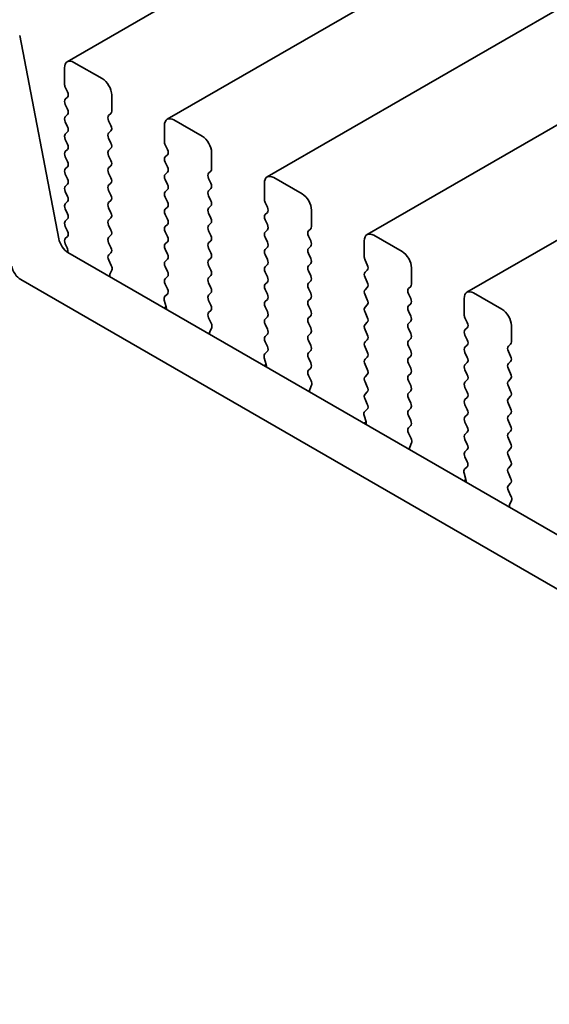
# Model space of a CAD drawing. Units: millimetres. Extents: x 0 to 4536, y 0 to 843.
# Drawn here: x 96 to 116, y 341 to 378 of the extents above; entities that cross this region are included whole.
import ezdxf

# ---------------------------------------------------------------- set-up
doc = ezdxf.new("R2010")
doc.units = ezdxf.units.MM
doc.header["$LTSCALE"] = 2
doc.layers.add('Visible (ISO)', color=7, linetype='Continuous', lineweight=35)

msp = doc.modelspace()

# ---------------------------------------------------------------- linework, layer by layer
at = {"layer": 'Visible (ISO)'}
for p, q in [((182.4385, 425.1581), (97.5857, 376.1683)), ((186.1862, 422.9944), (101.3334, 374.0046)), ((189.9339, 420.8306), (105.081, 371.8408)), ((193.6815, 418.6669), (108.8287, 369.6771)), ((197.4292, 416.5032), (112.5764, 367.5134)), ((95.8009, 377.1565), (97.2676, 369.5169)), ((97.4822, 375.9394), (97.4822, 375.327)), ((98.8964, 375.5311), (97.8357, 376.1435)), ((97.5104, 375.2127), (97.5953, 375.0331)), ((97.5953, 374.8371), (97.5104, 374.7555)), ((99.2499, 374.3064), (99.2499, 374.9188)), ((97.5104, 374.5595), (97.5953, 374.3799)), ((97.5953, 374.1839), (97.5104, 374.1023)), ((99.1368, 374.1431), (99.2216, 374.2247)), ((102.644, 373.3674), (101.5834, 373.9798)), ((97.5104, 373.9063), (97.5953, 373.7267)), ((99.2216, 373.7675), (99.1368, 373.9471)), ((101.2298, 373.7757), (101.2298, 373.1633)), ((97.5953, 373.5307), (97.5104, 373.4491)), ((97.5104, 373.2531), (97.5953, 373.0735)), ((99.1368, 373.4899), (99.2216, 373.5715)), ((99.2216, 373.1143), (99.1368, 373.2939)), ((97.5953, 372.8775), (97.5104, 372.7959)), ((99.1368, 372.8367), (99.2216, 372.9183)), ((101.2581, 373.049), (101.343, 372.8694)), ((97.5104, 372.5999), (97.5953, 372.4203)), ((99.2216, 372.4611), (99.1368, 372.6407)), ((101.343, 372.6734), (101.2581, 372.5917)), ((102.9976, 372.1427), (102.9976, 372.755)), ((97.5953, 372.2243), (97.5104, 372.1427)), ((99.1368, 372.1835), (99.2216, 372.2651)), ((101.2581, 372.3958), (101.343, 372.2162)), ((97.5104, 371.9467), (97.5953, 371.7671)), ((99.2216, 371.8079), (99.1368, 371.9875)), ((101.343, 372.0202), (101.2581, 371.9386)), ((102.8845, 371.9794), (102.9693, 372.061)), ((102.9693, 371.6038), (102.8845, 371.7834)), ((106.3917, 371.2037), (105.331, 371.8161)), ((97.5953, 371.5711), (97.5104, 371.4895)), ((99.1368, 371.5303), (99.2216, 371.612)), ((101.2581, 371.7426), (101.343, 371.563)), ((102.8845, 371.3262), (102.9693, 371.4078)), ((104.9775, 371.612), (104.9775, 370.9996)), ((97.5104, 371.2935), (97.5953, 371.1139)), ((99.2216, 371.1547), (99.1368, 371.3343)), ((101.343, 371.367), (101.2581, 371.2854)), ((101.2581, 371.0894), (101.343, 370.9098)), ((102.9693, 370.9506), (102.8845, 371.1302)), ((97.5953, 370.9179), (97.5104, 370.8363)), ((99.1368, 370.8771), (99.2216, 370.9588)), ((99.2216, 370.5015), (99.1368, 370.6811)), ((101.343, 370.7138), (101.2581, 370.6322)), ((102.8845, 370.673), (102.9693, 370.7546)), ((105.0058, 370.8853), (105.0906, 370.7056)), ((97.5104, 370.6403), (97.5953, 370.4607)), ((99.1368, 370.2239), (99.2216, 370.3056)), ((101.2581, 370.4362), (101.343, 370.2566)), ((102.9693, 370.2974), (102.8845, 370.477)), ((105.0906, 370.5097), (105.0058, 370.428)), ((106.7453, 369.979), (106.7453, 370.5913)), ((97.5953, 370.2647), (97.5104, 370.1831)), ((97.5104, 369.9871), (97.5953, 369.8075)), ((99.2216, 369.8483), (99.1368, 370.0279)), ((101.343, 370.0606), (101.2581, 369.979)), ((102.8845, 370.0198), (102.9693, 370.1014)), ((105.0058, 370.2321), (105.0906, 370.0524)), ((97.5953, 369.6115), (97.5104, 369.5299)), ((99.1368, 369.5707), (99.2216, 369.6524)), ((101.2581, 369.783), (101.343, 369.6034)), ((102.9693, 369.6442), (102.8845, 369.8238)), ((105.0906, 369.8565), (105.0058, 369.7748)), ((105.0058, 369.5789), (105.0906, 369.3992)), ((106.6321, 369.8157), (106.717, 369.8973)), ((106.717, 369.4401), (106.6321, 369.6197)), ((110.1394, 369.04), (109.0787, 369.6524)), ((97.5104, 369.3339), (97.5799, 369.1868)), ((99.2216, 369.1951), (99.1368, 369.3748)), ((101.343, 369.4074), (101.2581, 369.3258)), ((102.8845, 369.3666), (102.9693, 369.4482)), ((102.9693, 368.991), (102.8845, 369.1706)), ((105.0906, 369.2033), (105.0058, 369.1216)), ((106.6321, 369.1625), (106.717, 369.2441)), ((108.7252, 369.4482), (108.7252, 368.8359)), ((97.6107, 369.0094), (203.0053, 308.1598)), ((99.138, 368.9186), (99.2216, 368.9992)), ((101.2581, 369.1298), (101.343, 368.9502)), ((105.0058, 368.9257), (105.0906, 368.746)), ((106.717, 368.7869), (106.6321, 368.9665)), ((99.2353, 368.5219), (99.1395, 368.7195)), ((101.343, 368.7542), (101.2581, 368.6726)), ((101.2581, 368.4766), (101.343, 368.297)), ((102.8845, 368.7134), (102.9693, 368.795)), ((102.9693, 368.3378), (102.8845, 368.5174)), ((105.0906, 368.5501), (105.0058, 368.4684)), ((106.6321, 368.5093), (106.717, 368.5909)), ((108.7534, 368.7216), (108.8383, 368.5419)), ((99.1854, 368.1901), (99.2549, 368.3494)), ((101.343, 368.101), (101.2581, 368.0194)), ((102.8845, 368.0602), (102.9693, 368.1418)), ((105.0058, 368.2725), (105.0906, 368.0929)), ((106.717, 368.1337), (106.6321, 368.3133)), ((108.8383, 368.346), (108.7534, 368.2643)), ((108.7534, 368.0684), (108.8383, 367.8887)), ((110.4929, 367.8152), (110.4929, 368.4276)), ((202.2883, 306.5325), (95.8429, 367.9888)), ((101.2581, 367.8234), (101.3418, 367.6463)), ((102.9693, 367.6846), (102.8845, 367.8642)), ((105.0906, 367.8969), (105.0058, 367.8152)), ((106.6321, 367.8561), (106.717, 367.9377)), ((108.8383, 367.6928), (108.7534, 367.6111)), ((110.3798, 367.6519), (110.4646, 367.7336)), ((101.3403, 367.4489), (101.2444, 367.362)), ((102.8845, 367.407), (102.9693, 367.4886)), ((105.0058, 367.6193), (105.0906, 367.4397)), ((106.717, 367.4805), (106.6321, 367.6601)), ((108.7534, 367.4152), (108.8383, 367.2355)), ((110.4646, 367.2764), (110.3798, 367.456)), ((113.887, 366.8763), (112.8264, 367.4886)), ((101.2948, 366.9708), (101.2182, 366.9266)), ((101.2249, 367.212), (101.2944, 366.9725)), ((102.9693, 367.0314), (102.8845, 367.211)), ((105.0906, 367.2437), (105.0058, 367.162)), ((105.0058, 366.9661), (105.0906, 366.7865)), ((106.6321, 367.2029), (106.717, 367.2845)), ((106.717, 366.8273), (106.6321, 367.0069)), ((108.8383, 367.0396), (108.7534, 366.9579)), ((110.3798, 366.9987), (110.4646, 367.0804)), ((112.4728, 367.2845), (112.4728, 366.6721)), ((102.8856, 366.7549), (102.9693, 366.8354)), ((105.0906, 366.5905), (105.0058, 366.5088)), ((106.6321, 366.5497), (106.717, 366.6313)), ((108.7534, 366.762), (108.8383, 366.5823)), ((110.4646, 366.6232), (110.3798, 366.8028)), ((102.983, 366.3582), (102.8872, 366.5558)), ((105.0058, 366.3129), (105.0906, 366.1333)), ((106.717, 366.1741), (106.6321, 366.3537)), ((108.8383, 366.3864), (108.7534, 366.3047)), ((110.3798, 366.3455), (110.4646, 366.4272)), ((112.5011, 366.5578), (112.586, 366.3782)), ((114.2406, 365.6515), (114.2406, 366.2639)), ((102.9331, 366.0264), (103.0026, 366.1856)), ((105.0906, 365.9373), (105.0058, 365.8557)), ((106.6321, 365.8965), (106.717, 365.9781)), ((108.7534, 366.1088), (108.8383, 365.9291)), ((110.4646, 365.97), (110.3798, 366.1496)), ((112.586, 366.1822), (112.5011, 366.1006)), ((112.5011, 365.9046), (112.586, 365.725)), ((105.0058, 365.6597), (105.0895, 365.4826)), ((106.717, 365.5209), (106.6321, 365.7005)), ((108.8383, 365.7332), (108.7534, 365.6515)), ((110.3798, 365.6924), (110.4646, 365.774)), ((110.4646, 365.3168), (110.3798, 365.4964)), ((112.586, 365.5291), (112.5011, 365.4474)), ((114.1275, 365.4882), (114.2123, 365.5699)), ((105.0879, 365.2852), (104.9921, 365.1983)), ((106.6321, 365.2433), (106.717, 365.3249)), ((108.7534, 365.4556), (108.8383, 365.2759)), ((110.3798, 365.0392), (110.4646, 365.1208)), ((112.5011, 365.2514), (112.586, 365.0718)), ((114.2123, 365.1126), (114.1275, 365.2923)), ((105.0425, 364.8071), (104.9659, 364.7629)), ((104.9725, 365.0483), (105.042, 364.8088)), ((106.717, 364.8677), (106.6321, 365.0473)), ((108.8383, 365.08), (108.7534, 364.9983)), ((108.7534, 364.8024), (108.8383, 364.6227)), ((110.4646, 364.6636), (110.3798, 364.8432)), ((112.586, 364.8759), (112.5011, 364.7942)), ((114.1275, 364.835), (114.2123, 364.9167)), ((106.6333, 364.5912), (106.717, 364.6717)), ((106.7307, 364.1945), (106.6348, 364.3921)), ((108.8383, 364.4268), (108.7534, 364.3451)), ((110.3798, 364.386), (110.4646, 364.4676)), ((112.5011, 364.5982), (112.586, 364.4186)), ((114.2123, 364.4594), (114.1275, 364.6391)), ((106.6807, 363.8627), (106.7502, 364.0219)), ((108.7534, 364.1492), (108.8383, 363.9695)), ((110.4646, 364.0104), (110.3798, 364.19)), ((112.586, 364.2227), (112.5011, 364.141)), ((114.1275, 364.1818), (114.2123, 364.2635)), ((108.8383, 363.7736), (108.7534, 363.6919)), ((110.3798, 363.7328), (110.4646, 363.8144)), ((112.5011, 363.945), (112.586, 363.7654)), ((114.2123, 363.8062), (114.1275, 363.9859)), ((108.7534, 363.496), (108.8371, 363.3188)), ((110.4646, 363.3572), (110.3798, 363.5368)), ((112.586, 363.5695), (112.5011, 363.4878)), ((112.5011, 363.2919), (112.586, 363.1122)), ((114.1275, 363.5286), (114.2123, 363.6103)), ((114.2123, 363.153), (114.1275, 363.3327)), ((108.8356, 363.1215), (108.7398, 363.0345)), ((110.3798, 363.0796), (110.4646, 363.1612)), ((112.586, 362.9163), (112.5011, 362.8346)), ((114.1275, 362.8754), (114.2123, 362.9571)), ((108.7902, 362.6434), (108.7135, 362.5992)), ((108.7202, 362.8846), (108.7897, 362.6451)), ((110.4646, 362.704), (110.3798, 362.8836)), ((112.5011, 362.6387), (112.586, 362.459)), ((114.2123, 362.4998), (114.1275, 362.6795)), ((110.381, 362.4275), (110.4646, 362.508)), ((110.4783, 362.0308), (110.3825, 362.2284)), ((112.586, 362.2631), (112.5011, 362.1814)), ((114.1275, 362.2222), (114.2123, 362.3039)), ((110.4284, 361.699), (110.4979, 361.8582)), ((112.5011, 361.9855), (112.586, 361.8058)), ((114.2123, 361.8467), (114.1275, 362.0263)), ((112.586, 361.6099), (112.5011, 361.5282)), ((114.1275, 361.569), (114.2123, 361.6507)), ((112.5011, 361.3323), (112.5848, 361.1551)), ((114.2123, 361.1935), (114.1275, 361.3731)), ((112.4678, 360.7209), (112.5374, 360.4814)), ((112.5833, 360.9577), (112.4874, 360.8708)), ((114.1275, 360.9158), (114.2123, 360.9975)), ((114.2123, 360.5403), (114.1275, 360.7199)), ((112.5378, 360.4797), (112.4612, 360.4354)), ((114.1286, 360.2638), (114.2123, 360.3443)), ((114.226, 359.867), (114.1301, 360.0647)), ((114.1761, 359.5353), (114.2456, 359.6945))]:
    msp.add_line(p, q, dxfattribs=at)
for centre, major_axis, start_param, end_param in [((97.8357, 375.7353), (-0.25, 0.433), 5.4977871, 7.0685835), ((98.8964, 375.1229), (-0.25, 0.433), 3.9269908, 5.4977871), ((97.6236, 375.2454), (0.1, -0.1732), 3.9269908, 4.5704919), ((97.6236, 374.5922), (-0.1, 0.1732), 0.1418971, 1.4288993), ((97.4822, 375.0004), (0.1, -0.1732), 0.1418971, 1.4288993), ((97.4822, 374.3472), (0.1, -0.1732), 0.1418971, 1.4288993), ((97.6236, 373.939), (-0.1, 0.1732), 0.1418971, 1.4288993), ((99.2499, 373.9798), (-0.1, 0.1732), 0.1418971, 1.4288993), ((99.1085, 374.388), (0.1, -0.1732), 0.1418971, 0.7853982), ((101.5834, 373.5715), (-0.25, 0.433), 5.4977871, 7.0685835), ((97.4822, 373.694), (0.1, -0.1732), 0.1418971, 1.4288993), ((99.1085, 373.7348), (0.1, -0.1732), 0.1418971, 1.4288993), ((97.6236, 373.2858), (-0.1, 0.1732), 0.1418971, 1.4288993), ((99.2499, 373.3266), (-0.1, 0.1732), 0.1418971, 1.4288993), ((102.644, 372.9592), (-0.25, 0.433), 3.9269908, 5.4977871), ((97.4822, 373.0408), (0.1, -0.1732), 0.1418971, 1.4288993), ((99.1085, 373.0816), (0.1, -0.1732), 0.1418971, 1.4288993), ((101.3712, 373.0816), (0.1, -0.1732), 3.9269908, 4.5704919), ((101.2298, 372.8367), (0.1, -0.1732), 0.1418971, 1.4288993), ((97.6236, 372.6326), (-0.1, 0.1732), 0.1418971, 1.4288993), ((99.2499, 372.6734), (-0.1, 0.1732), 0.1418971, 1.4288993), ((101.3712, 372.4284), (-0.1, 0.1732), 0.1418971, 1.4288993), ((97.6236, 371.9794), (-0.1, 0.1732), 0.1418971, 1.4288993), ((97.4822, 372.3876), (0.1, -0.1732), 0.1418971, 1.4288993), ((99.2499, 372.0202), (-0.1, 0.1732), 0.1418971, 1.4288993), ((99.1085, 372.4284), (0.1, -0.1732), 0.1418971, 1.4288993), ((101.2298, 372.1835), (0.1, -0.1732), 0.1418971, 1.4288993), ((102.8562, 372.2243), (0.1, -0.1732), 0.1418971, 0.7853982), ((97.4822, 371.7344), (0.1, -0.1732), 0.1418971, 1.4288993), ((99.1085, 371.7753), (0.1, -0.1732), 0.1418971, 1.4288993), ((101.3712, 371.7753), (-0.1, 0.1732), 0.1418971, 1.4288993), ((102.9976, 371.8161), (-0.1, 0.1732), 0.1418971, 1.4288993), ((105.331, 371.4078), (-0.25, 0.433), 5.4977871, 7.0685835), ((97.6236, 371.3262), (-0.1, 0.1732), 0.1418971, 1.4288993), ((99.2499, 371.367), (-0.1, 0.1732), 0.1418971, 1.4288993), ((101.2298, 371.5303), (0.1, -0.1732), 0.1418971, 1.4288993), ((102.8562, 371.5711), (0.1, -0.1732), 0.1418971, 1.4288993), ((97.4822, 371.0812), (0.1, -0.1732), 0.1418971, 1.4288993), ((99.1085, 371.1221), (0.1, -0.1732), 0.1418971, 1.4288993), ((101.3712, 371.1221), (-0.1, 0.1732), 0.1418971, 1.4288993), ((102.9976, 371.1629), (-0.1, 0.1732), 0.1418971, 1.4288993), ((106.3917, 370.7955), (-0.25, 0.433), 3.9269908, 5.4977871), ((97.6236, 370.673), (-0.1, 0.1732), 0.1418971, 1.4288993), ((99.2499, 370.7138), (-0.1, 0.1732), 0.1418971, 1.4288993), ((101.2298, 370.8771), (0.1, -0.1732), 0.1418971, 1.4288993), ((102.9976, 370.5097), (-0.1, 0.1732), 0.1418971, 1.4288993), ((102.8562, 370.9179), (0.1, -0.1732), 0.1418971, 1.4288993), ((105.1189, 370.9179), (0.1, -0.1732), 3.9269908, 4.5704919), ((104.9775, 370.673), (0.1, -0.1732), 0.1418971, 1.4288993), ((97.4822, 370.428), (0.1, -0.1732), 0.1418971, 1.4288993), ((99.1085, 370.4689), (0.1, -0.1732), 0.1418971, 1.4288993), ((101.3712, 370.4689), (-0.1, 0.1732), 0.1418971, 1.4288993), ((102.8562, 370.2647), (0.1, -0.1732), 0.1418971, 1.4288993), ((105.1189, 370.2647), (-0.1, 0.1732), 0.1418971, 1.4288993), ((97.6236, 370.0198), (-0.1, 0.1732), 0.1418971, 1.4288993), ((99.2499, 370.0606), (-0.1, 0.1732), 0.1418971, 1.4288993), ((101.3712, 369.8157), (-0.1, 0.1732), 0.1418971, 1.4288993), ((101.2298, 370.2239), (0.1, -0.1732), 0.1418971, 1.4288993), ((102.9976, 369.8565), (-0.1, 0.1732), 0.1418971, 1.4288993), ((104.9775, 370.0198), (0.1, -0.1732), 0.1418971, 1.4288993), ((106.6038, 370.0606), (0.1, -0.1732), 0.1418971, 0.7853982), ((97.4822, 369.7748), (0.1, -0.1732), 0.1418971, 1.4288993), ((99.2499, 369.4074), (-0.1, 0.1732), 0.1418971, 1.4288993), ((99.1085, 369.8157), (0.1, -0.1732), 0.1418971, 1.4288993), ((101.2298, 369.5707), (0.1, -0.1732), 0.1418971, 1.4288993), ((102.8562, 369.6115), (0.1, -0.1732), 0.1418971, 1.4288993), ((105.1189, 369.6115), (-0.1, 0.1732), 0.1418971, 1.4288993), ((106.7453, 369.6524), (-0.1, 0.1732), 0.1418971, 1.4288993), ((109.0787, 369.2441), (-0.25, 0.433), 5.4977871, 7.0685835), ((97.6107, 369.4176), (0.25, -0.433), 4.1713369, 5.4977871), ((97.6236, 369.3666), (-0.1, 0.1732), 0.1418971, 1.4288993), ((97.4668, 369.1541), (0.1, -0.1732), 0.3997536, 1.4288993), ((99.1085, 369.1625), (0.1, -0.1732), 0.1418971, 1.4288993), ((101.3712, 369.1625), (-0.1, 0.1732), 0.1418971, 1.4288993), ((102.9976, 369.2033), (-0.1, 0.1732), 0.1418971, 1.4288993), ((104.9775, 369.3666), (0.1, -0.1732), 0.1418971, 1.4288993), ((106.6038, 369.4074), (0.1, -0.1732), 0.1418971, 1.4288993), ((99.2511, 368.7553), (-0.1, 0.1732), 0.1418971, 1.4465605), ((101.2298, 368.9175), (0.1, -0.1732), 0.1418971, 1.4288993), ((102.8562, 368.9583), (0.1, -0.1732), 0.1418971, 1.4288993), ((105.1189, 368.9583), (-0.1, 0.1732), 0.1418971, 1.4288993), ((106.7453, 368.9992), (-0.1, 0.1732), 0.1418971, 1.4288993), ((108.8666, 368.7542), (0.1, -0.1732), 3.9269908, 4.5704919), ((110.1394, 368.6317), (-0.25, 0.433), 3.9269908, 5.4977871), ((95.8429, 368.397), (-0.25, 0.433), 1.0297443, 2.3561945), ((99.1237, 368.4861), (-0.1, 0.1732), 3.5442362, 4.5881532), ((101.3712, 368.5093), (-0.1, 0.1732), 0.1418971, 1.4288993), ((102.9976, 368.5501), (-0.1, 0.1732), 0.1418971, 1.4288993), ((105.1189, 368.3051), (-0.1, 0.1732), 0.1418971, 1.4288993), ((104.9775, 368.7134), (0.1, -0.1732), 0.1418971, 1.4288993), ((106.7453, 368.346), (-0.1, 0.1732), 0.1418971, 1.4288993), ((106.6038, 368.7542), (0.1, -0.1732), 0.1418971, 1.4288993), ((108.7252, 368.5093), (0.1, -0.1732), 0.1418971, 1.4288993), ((99.3166, 368.0534), (-0.1, 0.1732), 0.4026436, 0.9635805), ((101.2298, 368.2643), (0.1, -0.1732), 0.1418971, 1.4288993), ((102.9976, 367.8969), (-0.1, 0.1732), 0.1418971, 1.4288993), ((102.8562, 368.3051), (0.1, -0.1732), 0.1418971, 1.4288993), ((104.9775, 368.0602), (0.1, -0.1732), 0.1418971, 1.4288993), ((106.6038, 368.101), (0.1, -0.1732), 0.1418971, 1.4288993), ((108.8666, 368.101), (-0.1, 0.1732), 0.1418971, 1.4288993), ((101.3712, 367.8561), (-0.1, 0.1732), 0.1418971, 1.4288993), ((105.1189, 367.6519), (-0.1, 0.1732), 0.1418971, 1.4288993), ((106.7453, 367.6928), (-0.1, 0.1732), 0.1418971, 1.4288993), ((108.7252, 367.8561), (0.1, -0.1732), 0.1418971, 1.4288993), ((110.3515, 367.8969), (0.1, -0.1732), 0.1418971, 0.7853982), ((101.356, 367.1973), (-0.1, 0.1732), 0.1242358, 1.1681528), ((101.2286, 367.6136), (0.1, -0.1732), 0.1242358, 1.4288993), ((102.9976, 367.2437), (-0.1, 0.1732), 0.1418971, 1.4288993), ((102.8562, 367.6519), (0.1, -0.1732), 0.1418971, 1.4288993), ((104.9775, 367.407), (0.1, -0.1732), 0.1418971, 1.4288993), ((106.6038, 367.4478), (0.1, -0.1732), 0.1418971, 1.4288993), ((108.8666, 367.4478), (-0.1, 0.1732), 0.1418971, 1.4288993), ((110.4929, 367.4886), (-0.1, 0.1732), 0.1418971, 1.4288993), ((112.8264, 367.0804), (-0.25, 0.433), 5.4977871, 7.0685835), ((101.1632, 366.9873), (0.1, -0.1732), 0.6072158, 1.1681528), ((102.8562, 366.9987), (0.1, -0.1732), 0.1418971, 1.4288993), ((105.1189, 366.9987), (-0.1, 0.1732), 0.1418971, 1.4288993), ((106.7453, 367.0396), (-0.1, 0.1732), 0.1418971, 1.4288993), ((108.8666, 366.7946), (-0.1, 0.1732), 0.1418971, 1.4288993), ((108.7252, 367.2029), (0.1, -0.1732), 0.1418971, 1.4288993), ((110.4929, 366.8354), (-0.1, 0.1732), 0.1418971, 1.4288993), ((110.3515, 367.2437), (0.1, -0.1732), 0.1418971, 1.4288993), ((102.9988, 366.5916), (-0.1, 0.1732), 0.1418971, 1.4465605), ((104.9775, 366.7538), (0.1, -0.1732), 0.1418971, 1.4288993), ((106.6038, 366.7946), (0.1, -0.1732), 0.1418971, 1.4288993), ((108.7252, 366.5497), (0.1, -0.1732), 0.1418971, 1.4288993), ((110.3515, 366.5905), (0.1, -0.1732), 0.1418971, 1.4288993), ((112.6142, 366.5905), (0.1, -0.1732), 3.9269908, 4.5704919), ((113.887, 366.468), (-0.25, 0.433), 3.9269908, 5.4977871), ((102.8714, 366.3224), (-0.1, 0.1732), 3.5442362, 4.5881532), ((105.1189, 366.3455), (-0.1, 0.1732), 0.1418971, 1.4288993), ((106.7453, 366.3864), (-0.1, 0.1732), 0.1418971, 1.4288993), ((108.8666, 366.1414), (-0.1, 0.1732), 0.1418971, 1.4288993), ((110.4929, 366.1822), (-0.1, 0.1732), 0.1418971, 1.4288993), ((112.4728, 366.3455), (0.1, -0.1732), 0.1418971, 1.4288993), ((103.0643, 365.8897), (-0.1, 0.1732), 0.4026436, 0.9635805), ((105.1189, 365.6924), (-0.1, 0.1732), 0.1418971, 1.4288993), ((104.9775, 366.1006), (0.1, -0.1732), 0.1418971, 1.4288993), ((106.7453, 365.7332), (-0.1, 0.1732), 0.1418971, 1.4288993), ((106.6038, 366.1414), (0.1, -0.1732), 0.1418971, 1.4288993), ((108.7252, 365.8965), (0.1, -0.1732), 0.1418971, 1.4288993), ((110.3515, 365.9373), (0.1, -0.1732), 0.1418971, 1.4288993), ((112.6142, 365.9373), (-0.1, 0.1732), 0.1418971, 1.4288993), ((104.9763, 365.4499), (0.1, -0.1732), 0.1242358, 1.4288993), ((106.6038, 365.4882), (0.1, -0.1732), 0.1418971, 1.4288993), ((108.8666, 365.4882), (-0.1, 0.1732), 0.1418971, 1.4288993), ((110.4929, 365.5291), (-0.1, 0.1732), 0.1418971, 1.4288993), ((112.4728, 365.6924), (0.1, -0.1732), 0.1418971, 1.4288993), ((114.2406, 365.3249), (-0.1, 0.1732), 0.1418971, 1.4288993), ((114.0992, 365.7332), (0.1, -0.1732), 0.1418971, 0.7853982), ((105.1037, 365.0335), (-0.1, 0.1732), 0.1242358, 1.1681528), ((106.7453, 365.08), (-0.1, 0.1732), 0.1418971, 1.4288993), ((108.7252, 365.2433), (0.1, -0.1732), 0.1418971, 1.4288993), ((110.3515, 365.2841), (0.1, -0.1732), 0.1418971, 1.4288993), ((112.6142, 365.2841), (-0.1, 0.1732), 0.1418971, 1.4288993), ((114.0992, 365.08), (0.1, -0.1732), 0.1418971, 1.4288993), ((104.9108, 364.8236), (0.1, -0.1732), 0.6072158, 1.1681528), ((106.6038, 364.835), (0.1, -0.1732), 0.1418971, 1.4288993), ((108.8666, 364.835), (-0.1, 0.1732), 0.1418971, 1.4288993), ((110.4929, 364.8759), (-0.1, 0.1732), 0.1418971, 1.4288993), ((112.6142, 364.6309), (-0.1, 0.1732), 0.1418971, 1.4288993), ((112.4728, 365.0392), (0.1, -0.1732), 0.1418971, 1.4288993), ((114.2406, 364.6717), (-0.1, 0.1732), 0.1418971, 1.4288993), ((106.7464, 364.4279), (-0.1, 0.1732), 0.1418971, 1.4465605), ((108.7252, 364.5901), (0.1, -0.1732), 0.1418971, 1.4288993), ((110.4929, 364.2227), (-0.1, 0.1732), 0.1418971, 1.4288993), ((110.3515, 364.6309), (0.1, -0.1732), 0.1418971, 1.4288993), ((112.4728, 364.386), (0.1, -0.1732), 0.1418971, 1.4288993), ((114.0992, 364.4268), (0.1, -0.1732), 0.1418971, 1.4288993), ((106.619, 364.1587), (-0.1, 0.1732), 3.5442362, 4.5881532), ((108.8666, 364.1818), (-0.1, 0.1732), 0.1418971, 1.4288993), ((110.3515, 363.9777), (0.1, -0.1732), 0.1418971, 1.4288993), ((112.6142, 363.9777), (-0.1, 0.1732), 0.1418971, 1.4288993), ((114.2406, 364.0185), (-0.1, 0.1732), 0.1418971, 1.4288993), ((106.8119, 363.726), (-0.1, 0.1732), 0.4026436, 0.9635805), ((108.8666, 363.5286), (-0.1, 0.1732), 0.1418971, 1.4288993), ((108.7252, 363.9369), (0.1, -0.1732), 0.1418971, 1.4288993), ((110.4929, 363.5695), (-0.1, 0.1732), 0.1418971, 1.4288993), ((112.4728, 363.7328), (0.1, -0.1732), 0.1418971, 1.4288993), ((114.0992, 363.7736), (0.1, -0.1732), 0.1418971, 1.4288993), ((108.724, 363.2862), (0.1, -0.1732), 0.1242358, 1.4288993), ((110.3515, 363.3245), (0.1, -0.1732), 0.1418971, 1.4288993), ((112.6142, 363.3245), (-0.1, 0.1732), 0.1418971, 1.4288993), ((114.2406, 363.3653), (-0.1, 0.1732), 0.1418971, 1.4288993), ((108.8514, 362.8698), (-0.1, 0.1732), 0.1242358, 1.1681528), ((110.4929, 362.9163), (-0.1, 0.1732), 0.1418971, 1.4288993), ((112.4728, 363.0796), (0.1, -0.1732), 0.1418971, 1.4288993), ((114.0992, 363.1204), (0.1, -0.1732), 0.1418971, 1.4288993), ((108.6585, 362.6599), (0.1, -0.1732), 0.6072158, 1.1681528), ((110.3515, 362.6713), (0.1, -0.1732), 0.1418971, 1.4288993), ((112.6142, 362.6713), (-0.1, 0.1732), 0.1418971, 1.4288993), ((114.2406, 362.7121), (-0.1, 0.1732), 0.1418971, 1.4288993), ((110.4941, 362.2642), (-0.1, 0.1732), 0.1418971, 1.4465605), ((112.6142, 362.0181), (-0.1, 0.1732), 0.1418971, 1.4288993), ((112.4728, 362.4264), (0.1, -0.1732), 0.1418971, 1.4288993), ((114.2406, 362.0589), (-0.1, 0.1732), 0.1418971, 1.4288993), ((114.0992, 362.4672), (0.1, -0.1732), 0.1418971, 1.4288993), ((110.3667, 361.9949), (-0.1, 0.1732), 3.5442362, 4.5881532), ((112.4728, 361.7732), (0.1, -0.1732), 0.1418971, 1.4288993), ((114.0992, 361.814), (0.1, -0.1732), 0.1418971, 1.4288993), ((110.5596, 361.5623), (-0.1, 0.1732), 0.4026436, 0.9635805), ((112.6142, 361.3649), (-0.1, 0.1732), 0.1418971, 1.4288993), ((114.2406, 361.4057), (-0.1, 0.1732), 0.1418971, 1.4288993), ((112.4716, 361.1225), (0.1, -0.1732), 0.1242358, 1.4288993), ((114.0992, 361.1608), (0.1, -0.1732), 0.1418971, 1.4288993), ((112.599, 360.7061), (-0.1, 0.1732), 0.1242358, 1.1681528), ((114.2406, 360.7525), (-0.1, 0.1732), 0.1418971, 1.4288993), ((112.4062, 360.4962), (0.1, -0.1732), 0.6072158, 1.1681528), ((114.0992, 360.5076), (0.1, -0.1732), 0.1418971, 1.4288993), ((114.2418, 360.1005), (-0.1, 0.1732), 0.1418971, 1.4465605), ((114.1144, 359.8312), (-0.1, 0.1732), 3.5442362, 4.5881532), ((114.3073, 359.3986), (-0.1, 0.1732), 0.4026436, 0.9635805)]:
    msp.add_ellipse(centre, major_axis=major_axis, ratio=0.5773503, start_param=start_param, end_param=end_param, dxfattribs=at)

doc.saveas('drawing.dxf')
